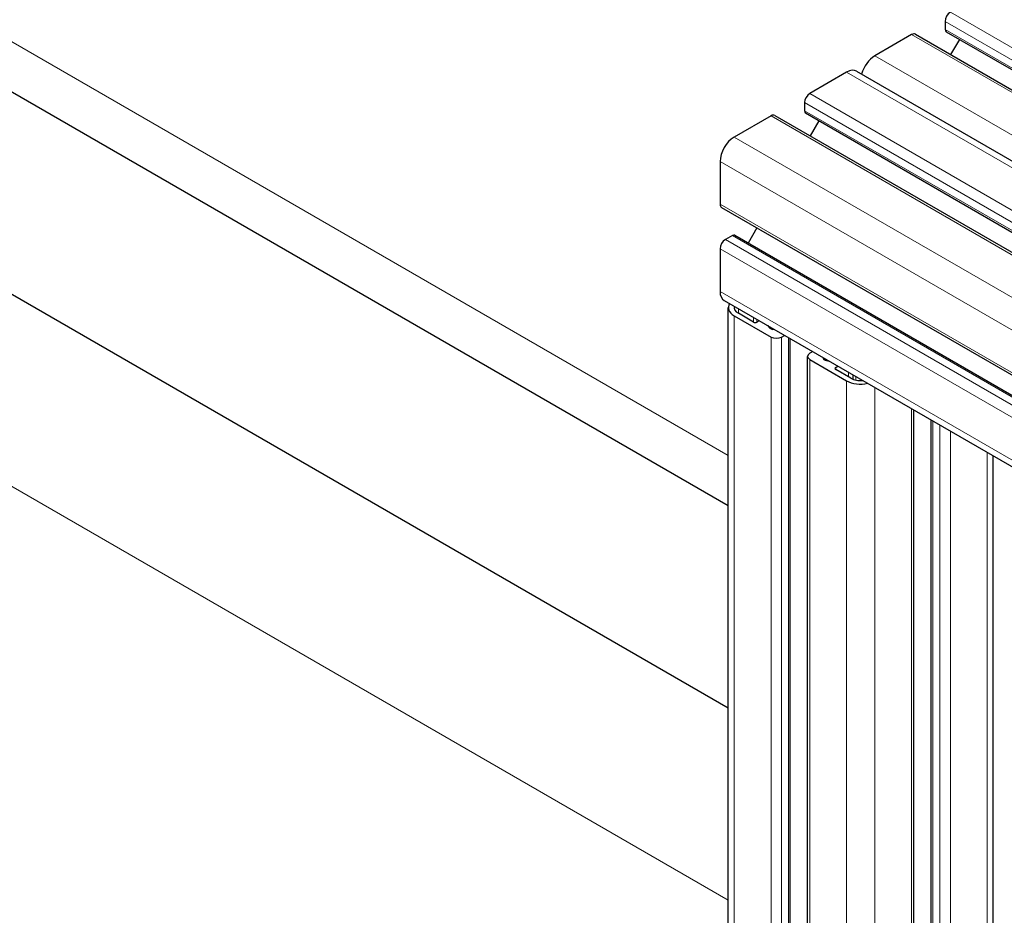
# Model space of a CAD drawing. Units: millimetres. Extents: x 0 to 16800, y 0 to 12018.
# Drawn here: x 6750 to 6948, y 7137 to 7318 of the extents above; entities that cross this region are included whole.
import ezdxf

# ---------------------------------------------------------------- set-up
doc = ezdxf.new("R2010")
doc.units = ezdxf.units.MM
doc.header["$LTSCALE"] = 40
doc.layers.add('Sichtbar (ISO)', color=7, linetype='Continuous', lineweight=25)
doc.layers.add('Tangential', color=7, linetype='Continuous', lineweight=9, true_color=0xbfbfbf)

msp = doc.modelspace()

# ---------------------------------------------------------------- linework, layer by layer
at = {"layer": 'Sichtbar (ISO)'}
for p, q in [((6892.67, 7219.85), (6548.92, 7418.31)), ((6892.67, 7179.13), (6497.74, 7407.14)), ((6936.27, 7317.28), (6936.27, 7315.64)), ((6929.55, 7314.62), (6922.13, 7310.34)), ((6930.3, 7314.7), (7354.57, 7069.75)), ((6936.48, 7315.19), (7360.74, 7070.24)), ((6939.15, 7313.64), (6937.39, 7310.6)), ((6916.47, 7307.07), (6909.05, 7302.78)), ((6918.47, 7307.27), (7342.74, 7062.32)), ((6907.99, 7300.95), (6907.99, 7299.31)), ((6901.27, 7298.29), (6893.84, 7294.01)), ((6902.02, 7298.37), (7326.28, 7053.42)), ((6908.19, 7298.86), (7332.46, 7053.91)), ((6910.86, 7297.31), (6909.11, 7294.27)), ((6891.02, 7289.11), (6891.02, 7280.53)), ((6891.33, 7279.85), (7277.96, 7056.62)), ((6898.42, 7275.75), (6896.66, 7272.71)), ((6893.49, 7274.21), (6892.08, 7273.39)), ((6893.99, 7274.26), (7274.45, 7054.6)), ((6891.02, 7271.55), (6891.02, 7262.98)), ((6891.84, 7261.15), (7262.02, 7047.42)), ((6892.67, 7052.13), (6892.67, 7259.71)), ((6893.84, 7258.08), (6901.27, 7253.79)), ((6897.73, 7256.81), (6894.69, 7258.57)), ((6898.9, 7257.08), (6898.44, 7256.81)), ((6903.39, 7253.79), (6903.99, 7254.14)), ((6905.1, 7059.01), (6905.1, 7253.5)), ((6909.64, 7250.87), (6909.05, 7250.53)), ((6908.61, 7060.95), (6908.61, 7249.91)), ((6909.05, 7249.3), (6916.47, 7245.02)), ((6914.28, 7247.67), (6914.73, 7247.93)), ((6917.32, 7245.51), (6914.28, 7247.26)), ((6929.99, 7031.01), (6929.99, 7239.12)), ((6933.5, 7031.49), (6933.5, 7237.1)), ((6945.93, 7027.6), (6945.93, 7229.92))]:
    msp.add_line(p, q, dxfattribs=at)
for centre, major_axis, start_param, end_param in [((6937.33, 7317.89), (-0.75, -1.3), 3.926991, 5.497787), ((6936.98, 7316.05), (-0.5, -0.866), 5.497787, 6.283185), ((6929.55, 7313.4), (0.75, 1.3), 0, 0.785398), ((6922.13, 7307.07), (-2, -3.46), 3.926991, 5.139474), ((6916.47, 7303.8), (2, 3.46), 0, 0.785398), ((6909.05, 7301.56), (-0.75, -1.3), 3.926991, 5.497787), ((6901.27, 7297.07), (0.75, 1.3), 0, 0.785398), ((6908.69, 7299.72), (-0.5, -0.866), 5.497787, 6.283185), ((6893.84, 7290.74), (-2, -3.46), 3.926991, 5.497787), ((6892.08, 7281.15), (-0.75, -1.3), 5.497787, 6.283185), ((6893.49, 7273.39), (0.5, 0.866), 0, 0.785398), ((6892.08, 7272.16), (-0.75, -1.3), 3.926991, 5.497787), ((6893.84, 7264.61), (-2, -3.46), 5.497787, 6.283185), ((6896.67, 7259.71), (-4, 0), 5.924866, 7.068583), ((6896.67, 7259.71), (-2.8, 0), 6.130993, 7.068583), ((6898.09, 7257.02), (-0.5, 0), 0.785398, 2.356194), ((6903.04, 7256.45), (-2.5, 0), 0.255266, 0.78552), ((6901.62, 7255.63), (-0.5, 0), 0.78552, 2.037114), ((6902.33, 7254.41), (1.5, 0), 3.926991, 5.497787), ((6910.11, 7249.91), (-1.5, 0), 5.497787, 7.068583), ((6912.23, 7249.51), (-0.5, 0), 5.816868, 7.068653), ((6913.64, 7250.32), (-2.5, 0), 0.785467, 1.315531), ((6914.63, 7247.47), (-0.5, 0), 5.497787, 7.068583), ((6919.3, 7246.65), (4, 0), 3.926991, 5.070709), ((6919.3, 7246.65), (-2.8, 0), 0.785398, 1.722989)]:
    msp.add_ellipse(centre, major_axis=major_axis, ratio=0.57735, start_param=start_param, end_param=end_param, dxfattribs=at)
at = {"layer": 'Tangential'}
for p, q in [((6578.47, 7411.4), (6892.67, 7229.99)), ((6578.47, 7321.95), (6892.67, 7140.55)), ((6937.33, 7319.11), (7361.6, 7074.16)), ((6936.27, 7317.28), (7360.53, 7072.33)), ((6936.27, 7315.64), (7360.53, 7070.69)), ((6929.55, 7314.62), (7353.82, 7069.67)), ((6922.13, 7310.34), (7346.39, 7065.39)), ((6916.47, 7307.07), (7340.74, 7062.12)), ((6909.05, 7302.78), (7333.31, 7057.83)), ((6907.99, 7300.95), (7332.25, 7056)), ((6901.27, 7298.29), (7325.53, 7053.34)), ((6907.99, 7299.31), (7332.25, 7054.36)), ((6893.84, 7294.01), (7318.11, 7049.06)), ((6891.02, 7289.11), (7285.82, 7061.16)), ((6891.02, 7280.53), (7278.4, 7056.88)), ((6893.49, 7274.21), (7274.16, 7054.43)), ((6892.08, 7273.39), (7272.74, 7053.61)), ((6891.02, 7271.55), (7270.62, 7052.39)), ((6891.02, 7262.98), (7263.2, 7048.1)), ((6893.84, 7052.78), (6893.84, 7258.08)), ((6894.69, 7258.57), (6894.69, 7259.5)), ((6897.73, 7256.81), (6897.73, 7257.75)), ((6898.44, 7256.81), (6898.44, 7257.34)), ((6901.27, 7255.43), (6901.27, 7255.71)), ((6901.78, 7255.36), (6901.78, 7255.41)), ((6901.27, 7056.89), (6901.27, 7253.79)), ((6903.39, 7058.06), (6903.39, 7253.79)), ((6904.8, 7058.85), (6904.8, 7253.67)), ((6909.48, 7250.78), (6909.48, 7250.97)), ((6909.05, 7061.2), (6909.05, 7249.3)), ((6911.88, 7249.3), (6911.88, 7249.58)), ((6912.94, 7248.94), (6912.94, 7248.97)), ((6914.28, 7247.26), (6914.28, 7247.67)), ((6916.83, 7245.79), (6916.83, 7246.72)), ((6917.74, 7245.3), (6917.74, 7246.19)), ((6917.79, 7245.29), (6917.79, 7246.17)), ((6916.47, 7060.16), (6916.47, 7245.02)), ((6918.29, 7245.14), (6918.29, 7245.88)), ((6922.13, 7036.46), (6922.13, 7243.66)), ((6929.55, 7030.95), (6929.55, 7239.38)), ((6933.8, 7031.54), (6933.8, 7236.93)), ((6935.21, 7031.73), (6935.21, 7236.11)), ((6937.33, 7032.02), (6937.33, 7234.89)), ((6944.76, 7030.24), (6944.76, 7230.6))]:
    msp.add_line(p, q, dxfattribs=at)

doc.saveas('drawing.dxf')
